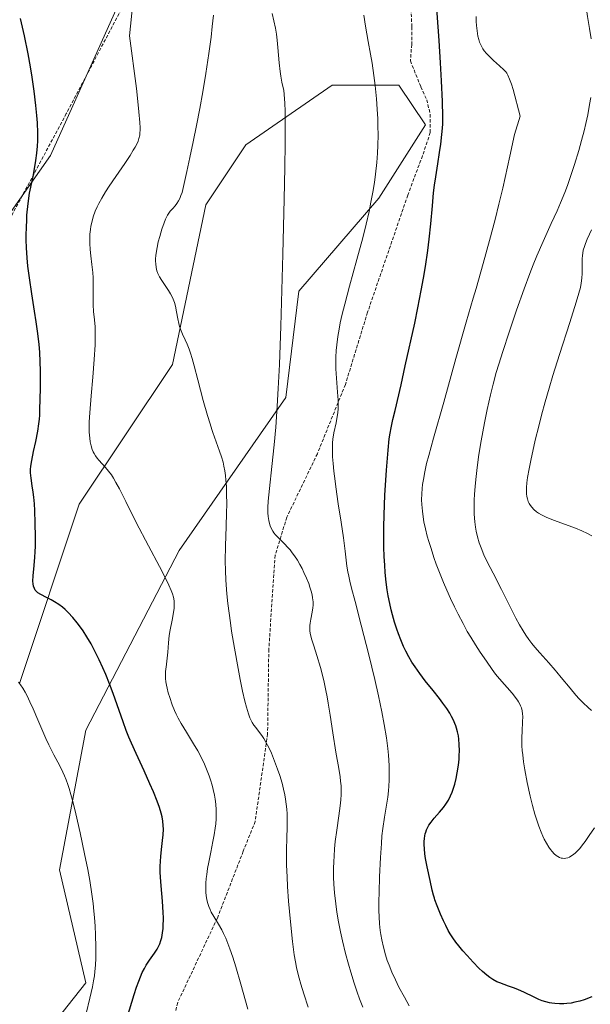
# Model space of a CAD drawing. Units: metres. Extents: x 635278 to 638749, y 4701986 to 4704366.
# Drawn here: x 637116 to 637291, y 4702240 to 4702542 of the extents above; entities that cross this region are included whole.
import ezdxf

# ---------------------------------------------------------------- set-up
doc = ezdxf.new("R2010")
doc.units = ezdxf.units.M
doc.header["$MEASUREMENT"] = 0
doc.linetypes.add('TRAZOSX2', pattern=[1.5, 1, -0.5])
for name, color, linetype, lineweight in [('Arbolado forestal CxS', 92, 'Continuous', 0), ('Cultivos herbáceos CxS', 92, 'Continuous', 0), ('Curva de nivel maestra', 36, 'Continuous', 30), ('Curva de nivel normal', 36, 'Continuous', 0), ('Senda', 19, 'TRAZOSX2', 0)]:
    doc.layers.add(name, color=color, linetype=linetype, lineweight=lineweight)

# ---------------------------------------------------------------- blocks, each defined once
blk = doc.blocks.new('*U176')
at = {"layer": 'Curva de nivel normal', "color": 36, "linetype": 'Continuous', "lineweight": 0}
blk.add_polyline3d([(637291.51, 4702477.69, 615), (637290.86, 4702476.41, 615), (637290.12, 4702474.8, 615), (637289.61, 4702473.55, 615), (637289.29, 4702472.63, 615), (637288.95, 4702471.45, 615), (637288.76, 4702470.51, 615), (637288.66, 4702469.77, 615), (637288.6, 4702468.77, 615), (637288.6, 4702467.72, 615), (637288.64, 4702466.07, 615), (637288.64, 4702464.27, 615), (637288.55, 4702462.87, 615), (637288.33, 4702461.3, 615), (637288.06, 4702459.99, 615), (637287.61, 4702458.2, 615), (637286.8, 4702455.44, 615), (637284.82, 4702449.27, 615), (637281.64, 4702439.42, 615), (637279.6, 4702432.92, 615), (637278.47, 4702429.12, 615), (637277.26, 4702424.88, 615), (637276.14, 4702420.79, 615), (637275.27, 4702417.43, 615), (637274.21, 4702413.11, 615), (637273.44, 4702409.77, 615), (637272.92, 4702407.34, 615), (637272.32, 4702404.26, 615), (637271.86, 4702401.6, 615), (637271.65, 4702400.04, 615), (637271.53, 4702398.53, 615), (637271.5, 4702397.31, 615), (637271.53, 4702396.57, 615), (637271.63, 4702395.79, 615), (637271.78, 4702395.09, 615), (637271.9, 4702394.66, 615), (637272.06, 4702394.25, 615), (637272.36, 4702393.63, 615), (637272.73, 4702393.03, 615), (637273.12, 4702392.52, 615), (637273.79, 4702391.81, 615), (637274.57, 4702391.13, 615), (637275.19, 4702390.68, 615), (637276.09, 4702390.15, 615), (637277.56, 4702389.43, 615), (637279.78, 4702388.55, 615), (637283.48, 4702387.22, 615), (637286.51, 4702386.09, 615), (637288.47, 4702385.27, 615), (637290.2, 4702384.46, 615), (637291.6, 4702383.75, 615)], dxfattribs=at)
blk = doc.blocks.new('*U181')
at = {"layer": 'Curva de nivel normal', "color": 36, "linetype": 'Continuous', "lineweight": 0}
blk.add_polyline3d([(637175.43, 4702543.62, 585), (637175.11, 4702540.12, 585), (637174.73, 4702536.88, 585), (637174.04, 4702531.85, 585), (637173.09, 4702525.72, 585), (637172.18, 4702520.13, 585), (637171.29, 4702514.93, 585), (637170.3, 4702509.76, 585), (637169.22, 4702504.7, 585), (637168.17, 4702499.96, 585), (637167.28, 4702495.6, 585), (637166.53, 4702491.96, 585), (637166.09, 4702490.11, 585), (637165.82, 4702489.17, 585), (637165.48, 4702488.21, 585), (637165.12, 4702487.33, 585), (637164.78, 4702486.65, 585), (637164.28, 4702485.83, 585), (637163.76, 4702485.12, 585), (637162.97, 4702484.22, 585), (637162.22, 4702483.4, 585), (637161.75, 4702482.81, 585), (637161.34, 4702482.16, 585), (637161.05, 4702481.63, 585), (637160.72, 4702480.93, 585), (637160.32, 4702479.89, 585), (637159.66, 4702477.92, 585), (637158.98, 4702475.64, 585), (637158.54, 4702473.97, 585), (637158.18, 4702472.32, 585), (637157.97, 4702471.14, 585), (637157.81, 4702469.86, 585), (637157.73, 4702468.75, 585), (637157.72, 4702468.04, 585), (637157.76, 4702467.21, 585), (637157.9, 4702466.14, 585), (637158.14, 4702465.14, 585), (637158.44, 4702464.31, 585), (637158.96, 4702463.24, 585), (637159.6, 4702462.16, 585), (637160.66, 4702460.6, 585), (637161.7, 4702459.03, 585), (637162.31, 4702458.01, 585), (637162.75, 4702457.16, 585), (637163.08, 4702456.41, 585), (637163.48, 4702455.36, 585), (637163.8, 4702454.27, 585), (637164.16, 4702452.56, 585), (637164.52, 4702450.41, 585), (637164.8, 4702448.9, 585), (637165.03, 4702448.04, 585), (637165.35, 4702447.17, 585), (637165.99, 4702445.67, 585), (637166.78, 4702443.95, 585), (637167.37, 4702442.57, 585), (637167.97, 4702441.04, 585), (637168.4, 4702439.79, 585), (637168.91, 4702438.19, 585), (637169.55, 4702435.96, 585), (637170.69, 4702431.61, 585), (637172.33, 4702425.33, 585), (637173.64, 4702420.64, 585), (637174.43, 4702418.07, 585), (637174.99, 4702416.37, 585), (637175.31, 4702415.45, 585), (637176.34, 4702412.59, 585), (637177.36, 4702409.75, 585), (637177.94, 4702407.99, 585), (637178.4, 4702406.33, 585), (637178.68, 4702405.12, 585), (637178.94, 4702403.71, 585), (637179.15, 4702402.23, 585), (637179.3, 4702400.86, 585), (637179.44, 4702398.85, 585), (637179.52, 4702396.64, 585), (637179.54, 4702393.47, 585), (637179.5, 4702390.8, 585), (637179.36, 4702386.56, 585), (637179.17, 4702380.6, 585), (637179.09, 4702375.98, 585), (637179.12, 4702373.08, 585), (637179.23, 4702370.13, 585), (637179.54, 4702365.85, 585), (637179.88, 4702362.9, 585), (637180.66, 4702356.96, 585), (637181.04, 4702354.46, 585), (637181.89, 4702349.26, 585), (637183.01, 4702342.94, 585), (637183.66, 4702339.57, 585), (637184.41, 4702336.04, 585), (637185.13, 4702332.96, 585), (637185.64, 4702331.06, 585), (637186.25, 4702329.06, 585), (637186.68, 4702327.84, 585), (637187.05, 4702327.01, 585), (637187.38, 4702326.36, 585), (637187.86, 4702325.57, 585), (637188.42, 4702324.81, 585), (637189.32, 4702323.68, 585), (637190.28, 4702322.42, 585), (637190.93, 4702321.47, 585), (637191.58, 4702320.33, 585), (637192.52, 4702318.51, 585), (637193.25, 4702316.91, 585), (637194.22, 4702314.52, 585), (637195.16, 4702312.02, 585), (637195.8, 4702310.14, 585), (637196.53, 4702307.73, 585), (637197.01, 4702305.9, 585), (637197.39, 4702304.11, 585), (637197.62, 4702302.8, 585), (637197.82, 4702301.28, 585), (637197.97, 4702299.74, 585), (637198.05, 4702298.34, 585), (637198.09, 4702296.35, 585), (637198.07, 4702294.2, 585), (637197.98, 4702290.86, 585), (637197.9, 4702287.37, 585), (637197.88, 4702285.05, 585), (637197.92, 4702282.6, 585), (637198.05, 4702278.98, 585), (637198.21, 4702276.01, 585), (637198.54, 4702271.49, 585), (637199.1, 4702265.17, 585), (637199.75, 4702259.1, 585), (637200.28, 4702255.05, 585), (637200.63, 4702252.85, 585), (637200.95, 4702251.17, 585), (637201.26, 4702249.76, 585), (637201.72, 4702247.88, 585), (637202.25, 4702246.03, 585), (637203.2, 4702243.06, 585), (637204.54, 4702238.98, 585)], dxfattribs=at)
blk = doc.blocks.new('*U183')
at = {"layer": 'Curva de nivel normal', "color": 36, "linetype": 'Continuous', "lineweight": 0}
blk.add_polyline3d([(637292.42, 4702294.04, 605), (637290.78, 4702291.66, 605), (637289.52, 4702289.86, 605), (637288.75, 4702288.8, 605), (637287.88, 4702287.72, 605), (637287.09, 4702286.86, 605), (637286.57, 4702286.35, 605), (637285.93, 4702285.83, 605), (637285.16, 4702285.29, 605), (637284.71, 4702285.04, 605), (637284.16, 4702284.82, 605), (637283.61, 4702284.68, 605), (637283.14, 4702284.63, 605), (637282.52, 4702284.66, 605), (637282.12, 4702284.74, 605), (637281.62, 4702284.93, 605), (637281.1, 4702285.19, 605), (637280.66, 4702285.51, 605), (637280, 4702286.09, 605), (637279.35, 4702286.78, 605), (637278.9, 4702287.33, 605), (637278.36, 4702288.13, 605), (637277.63, 4702289.34, 605), (637276.98, 4702290.57, 605), (637276.55, 4702291.47, 605), (637276.03, 4702292.68, 605), (637275.34, 4702294.49, 605), (637274.66, 4702296.42, 605), (637274.1, 4702298.23, 605), (637273.36, 4702300.88, 605), (637272.67, 4702303.71, 605), (637271.77, 4702307.9, 605), (637271.03, 4702311.86, 605), (637270.65, 4702314.28, 605), (637270.37, 4702316.4, 605), (637270.23, 4702317.79, 605), (637270.13, 4702319.26, 605), (637270.08, 4702320.65, 605), (637270.09, 4702321.79, 605), (637270.17, 4702323.68, 605), (637270.33, 4702326.55, 605), (637270.37, 4702328.2, 605), (637270.31, 4702329.05, 605), (637270.17, 4702329.97, 605), (637269.94, 4702330.87, 605), (637269.72, 4702331.49, 605), (637269.48, 4702332, 605), (637269.11, 4702332.68, 605), (637268.75, 4702333.24, 605), (637267.09, 4702335.35, 605), (637263.19, 4702339.84, 605), (637262.04, 4702341.27, 605), (637260.98, 4702342.68, 605), (637259.21, 4702345.17, 605), (637257.27, 4702348.02, 605), (637255.86, 4702350.21, 605), (637254.42, 4702352.56, 605), (637253.36, 4702354.38, 605), (637252.04, 4702356.75, 605), (637250.51, 4702359.69, 605), (637249.42, 4702361.89, 605), (637248.21, 4702364.45, 605), (637247.04, 4702367.05, 605), (637246.07, 4702369.33, 605), (637244.81, 4702372.47, 605), (637243.83, 4702375.06, 605), (637243.11, 4702377.1, 605), (637242.22, 4702379.78, 605), (637241.56, 4702381.93, 605), (637241.09, 4702383.59, 605), (637240.52, 4702385.88, 605), (637240.05, 4702388.06, 605), (637239.79, 4702389.51, 605), (637239.57, 4702391.24, 605), (637239.4, 4702393.3, 605), (637239.34, 4702394.82, 605), (637239.4, 4702396.6, 605), (637239.52, 4702398.29, 605), (637239.65, 4702399.47, 605), (637239.89, 4702401.04, 605), (637240.33, 4702403.36, 605), (637240.89, 4702405.91, 605), (637241.52, 4702408.4, 605), (637242.96, 4702413.67, 605), (637246.11, 4702424.82, 605), (637249.85, 4702438.14, 605), (637253.02, 4702449.32, 605), (637255.15, 4702456.67, 605), (637256.03, 4702459.7, 605), (637258.25, 4702467.38, 605), (637260.18, 4702474.38, 605), (637261.88, 4702480.85, 605), (637263.05, 4702485.58, 605), (637264.22, 4702490.52, 605), (637266.41, 4702500.28, 605), (637267.85, 4702506.98, 605), (637269.57, 4702512.62, 605), (637267.39, 4702520.79, 605), (637266.88, 4702522.43, 605), (637266.32, 4702524.02, 605), (637265.8, 4702525.2, 605), (637265.45, 4702525.82, 605), (637265.17, 4702526.21, 605), (637264.58, 4702526.83, 605), (637263.22, 4702528.12, 605), (637261.44, 4702529.7, 605), (637260.26, 4702530.79, 605), (637259.23, 4702531.87, 605), (637258.57, 4702532.68, 605), (637258.14, 4702533.32, 605), (637257.61, 4702534.3, 605), (637257.15, 4702535.34, 605), (637256.89, 4702536.12, 605), (637256.62, 4702537.18, 605), (637256.35, 4702538.82, 605), (637256.18, 4702540.48, 605), (637256.12, 4702541.69, 605), (637256.11, 4702543.25, 605)], dxfattribs=at)
blk = doc.blocks.new('*U189')
at = {"layer": 'Curva de nivel normal', "color": 36, "linetype": 'Continuous', "lineweight": 0}
blk.add_polyline3d([(637221.58, 4702543.65, 595), (637222.1, 4702540.29, 595), (637222.97, 4702535.5, 595), (637223.68, 4702531.65, 595), (637224.15, 4702528.86, 595), (637224.69, 4702525.15, 595), (637225.07, 4702522.02, 595), (637225.46, 4702517.92, 595), (637225.7, 4702514.81, 595), (637225.87, 4702511.77, 595), (637225.94, 4702509.55, 595), (637225.96, 4702506.84, 595), (637225.92, 4702503.61, 595), (637225.81, 4702501.25, 595), (637225.59, 4702498.34, 595), (637225.22, 4702494.84, 595), (637224.87, 4702492.27, 595), (637224.38, 4702489.26, 595), (637223.8, 4702486.16, 595), (637223.22, 4702483.38, 595), (637222.31, 4702479.4, 595), (637221.28, 4702475.24, 595), (637219.51, 4702468.62, 595), (637217.23, 4702460.45, 595), (637215.73, 4702454.92, 595), (637214.97, 4702451.85, 595), (637214.37, 4702449.09, 595), (637214, 4702447.18, 595), (637213.64, 4702444.96, 595), (637213.33, 4702442.4, 595), (637213.16, 4702440.61, 595), (637213.06, 4702438.62, 595), (637213.03, 4702436.67, 595), (637213.06, 4702435, 595), (637213.21, 4702432.18, 595), (637213.55, 4702427.87, 595), (637213.7, 4702425.41, 595), (637213.73, 4702424.16, 595), (637213.7, 4702422.79, 595), (637213.6, 4702421.47, 595), (637213.45, 4702420.36, 595), (637213.09, 4702418.43, 595), (637212.44, 4702415.34, 595), (637212.12, 4702413.39, 595), (637212, 4702412.25, 595), (637211.95, 4702410.87, 595), (637211.96, 4702409.41, 595), (637212.02, 4702408.02, 595), (637212.18, 4702405.94, 595), (637212.42, 4702403.57, 595), (637212.79, 4702400.52, 595), (637213.02, 4702398.77, 595), (637213.77, 4702393.57, 595), (637214.66, 4702387.91, 595), (637215.4, 4702383.09, 595), (637215.9, 4702379.02, 595), (637216.21, 4702376.19, 595), (637216.44, 4702374.41, 595), (637216.72, 4702372.63, 595), (637216.97, 4702371.31, 595), (637217.31, 4702369.74, 595), (637217.82, 4702367.65, 595), (637218.91, 4702363.53, 595), (637220.83, 4702356.31, 595), (637223.14, 4702347.2, 595), (637224.98, 4702339.61, 595), (637226.13, 4702334.57, 595), (637227.17, 4702329.64, 595), (637227.88, 4702325.8, 595), (637228.53, 4702321.7, 595), (637228.98, 4702318.39, 595), (637229.17, 4702316.31, 595), (637229.37, 4702313.17, 595), (637229.42, 4702311.27, 595), (637229.39, 4702308.69, 595), (637229.3, 4702306.8, 595), (637229.18, 4702305.4, 595), (637228.95, 4702303.43, 595), (637228.58, 4702300.96, 595), (637227.97, 4702297.32, 595), (637227.45, 4702293.81, 595), (637227.18, 4702291.55, 595), (637226.99, 4702289.19, 595), (637226.73, 4702284.93, 595), (637226.46, 4702278.95, 595), (637226.29, 4702274.31, 595), (637226.22, 4702271.43, 595), (637226.22, 4702268.66, 595), (637226.28, 4702266.69, 595), (637226.42, 4702264.5, 595), (637226.62, 4702262.53, 595), (637226.8, 4702261.22, 595), (637227.1, 4702259.59, 595), (637227.62, 4702257.32, 595), (637228.27, 4702255.01, 595), (637228.82, 4702253.3, 595), (637229.35, 4702251.89, 595), (637230.22, 4702249.74, 595), (637231.32, 4702247.31, 595), (637232.4, 4702245.1, 595), (637234.04, 4702242, 595), (637235.51, 4702239.38, 595)], dxfattribs=at)
blk = doc.blocks.new('*U190')
at = {"layer": 'Curva de nivel normal', "color": 36, "linetype": 'Continuous', "lineweight": 0}
for points in [[(637291.46, 4702330.11, 610), (637290.4, 4702331.01, 610), (637288.94, 4702332.4, 610), (637287.7, 4702333.68, 610), (637286.69, 4702334.81, 610), (637284.92, 4702336.92, 610), (637282.19, 4702340.25, 610), (637280.88, 4702341.82, 610), (637280.34, 4702342.45, 610), (637278.35, 4702344.69, 610), (637275.61, 4702347.73, 610), (637274.03, 4702349.54, 610), (637273.17, 4702350.6, 610), (637272.22, 4702351.88, 610), (637271.29, 4702353.23, 610), (637270.48, 4702354.49, 610), (637269.38, 4702356.37, 610), (637268.25, 4702358.45, 610), (637266.44, 4702362.06, 610), (637263.87, 4702367.23, 610), (637261.27, 4702372.28, 610), (637259.48, 4702375.75, 610), (637258.46, 4702377.89, 610), (637257.58, 4702380, 610), (637257.03, 4702381.57, 610), (637256.51, 4702383.41, 610), (637256.11, 4702385.15, 610), (637255.89, 4702386.37, 610), (637255.69, 4702387.97, 610), (637255.51, 4702390.32, 610), (637255.45, 4702392.82, 610), (637255.48, 4702394.74, 610), (637255.55, 4702396.39, 610), (637255.74, 4702398.97, 610), (637256.03, 4702401.95, 610), (637256.37, 4702404.74, 610), (637256.94, 4702408.73, 610), (637257.63, 4702412.9, 610), (637258.63, 4702418.42, 610), (637259.45, 4702422.49, 610), (637260.46, 4702427.06, 610), (637261.25, 4702430.28, 610), (637262.22, 4702433.84, 610), (637263, 4702436.48, 610), (637264.24, 4702440.38, 610), (637266.19, 4702446.26, 610), (637268.49, 4702453.01, 610), (637270.81, 4702459.61, 610), (637272.53, 4702464.29, 610), (637273.58, 4702467, 610), (637274.69, 4702469.68, 610), (637276.6, 4702474.11, 610), (637279.13, 4702479.65, 610), (637280.91, 4702483.53, 610), (637282, 4702486.01, 610), (637283.27, 4702489.12, 610), (637284.12, 4702491.37, 610), (637284.95, 4702493.78, 610), (637286.25, 4702497.8, 610), (637287.57, 4702502.1, 610), (637288.44, 4702505.14, 610), (637289.24, 4702508.16, 610), (637289.77, 4702510.36, 610), (637290.33, 4702513.03, 610), (637290.9, 4702516.16, 610), (637291.24, 4702518.37, 610)], [(637291.32, 4702536.34, 610), (637290.84, 4702539.55, 610), (637290.22, 4702543.26, 610), (637289.92, 4702545.36, 610), (637289.81, 4702546.55, 610), (637289.75, 4702548.09, 610), (637289.77, 4702550.03, 610), (637289.85, 4702551.54, 610), (637290.01, 4702553.41, 610), (637290.32, 4702555.93, 610), (637290.93, 4702560.17, 610), (637291.59, 4702564.57, 610)]]:
    blk.add_polyline3d(points, dxfattribs=at)
blk = doc.blocks.new('*U203')
at = {"layer": 'Curva de nivel normal', "color": 36, "linetype": 'Continuous', "lineweight": 0}
blk.add_polyline3d([(637185.99, 4702238.37, 580), (637183.85, 4702246.05, 580), (637182.3, 4702251.34, 580), (637181.37, 4702254.29, 580), (637180.51, 4702256.83, 580), (637179.91, 4702258.46, 580), (637179.24, 4702260.11, 580), (637178.58, 4702261.58, 580), (637178.02, 4702262.7, 580), (637177.06, 4702264.41, 580), (637175.61, 4702266.8, 580), (637174.8, 4702268.17, 580), (637174.42, 4702268.94, 580), (637174.02, 4702269.9, 580), (637173.64, 4702271.1, 580), (637173.43, 4702272.01, 580), (637173.26, 4702273.12, 580), (637173.15, 4702274.29, 580), (637173.12, 4702275.38, 580), (637173.17, 4702276.99, 580), (637173.27, 4702278.42, 580), (637173.42, 4702279.68, 580), (637173.69, 4702281.5, 580), (637174.05, 4702283.49, 580), (637174.66, 4702286.6, 580), (637175.3, 4702289.78, 580), (637175.68, 4702291.89, 580), (637175.99, 4702293.88, 580), (637176.16, 4702295.27, 580), (637176.28, 4702296.8, 580), (637176.33, 4702298.29, 580), (637176.31, 4702299.57, 580), (637176.18, 4702301.34, 580), (637175.99, 4702302.84, 580), (637175.77, 4702304.09, 580), (637175.4, 4702305.76, 580), (637175.04, 4702307.12, 580), (637174.54, 4702308.8, 580), (637174.15, 4702309.97, 580), (637172.75, 4702313.6, 580), (637171.39, 4702316.36, 580), (637170.65, 4702317.7, 580), (637169.38, 4702319.82, 580), (637167.17, 4702323.36, 580), (637165.54, 4702326.11, 580), (637164.67, 4702327.7, 580), (637164.04, 4702328.96, 580), (637163.54, 4702330.08, 580), (637162.84, 4702331.82, 580), (637162.05, 4702334.01, 580), (637161.59, 4702335.5, 580), (637161.23, 4702336.88, 580), (637161.04, 4702337.83, 580), (637160.88, 4702338.88, 580), (637160.78, 4702339.9, 580), (637160.76, 4702340.78, 580), (637160.8, 4702341.99, 580), (637160.86, 4702342.89, 580), (637160.91, 4702343.39, 580), (637161.13, 4702345.2, 580), (637161.43, 4702347.98, 580), (637161.68, 4702350.88, 580), (637161.91, 4702353.07, 580), (637162.19, 4702354.83, 580), (637162.77, 4702357.83, 580), (637163.2, 4702360.19, 580), (637163.38, 4702361.5, 580), (637163.43, 4702362.42, 580), (637163.43, 4702363.03, 580), (637163.37, 4702363.77, 580), (637163.19, 4702364.83, 580), (637162.89, 4702365.92, 580), (637162.51, 4702366.97, 580), (637161.81, 4702368.58, 580), (637160.86, 4702370.51, 580), (637158.86, 4702374.32, 580), (637155.51, 4702380.65, 580), (637151.8, 4702387.85, 580), (637148.58, 4702394.26, 580), (637146.59, 4702398.16, 580), (637145.56, 4702400.07, 580), (637144.79, 4702401.4, 580), (637144.14, 4702402.4, 580), (637143.27, 4702403.61, 580), (637142.39, 4702404.68, 580), (637140.33, 4702406.93, 580), (637139.82, 4702407.54, 580), (637139.3, 4702408.28, 580), (637138.85, 4702409, 580), (637138.59, 4702409.53, 580), (637138.3, 4702410.25, 580), (637137.95, 4702411.34, 580), (637137.68, 4702412.55, 580), (637137.52, 4702413.75, 580), (637137.38, 4702415.55, 580), (637137.34, 4702417.21, 580), (637137.37, 4702418.68, 580), (637137.53, 4702421.48, 580), (637137.95, 4702426.73, 580), (637138.44, 4702432.49, 580), (637138.85, 4702437.85, 580), (637139.12, 4702442.34, 580), (637139.21, 4702445.12, 580), (637139.19, 4702446.59, 580), (637139.12, 4702447.91, 580), (637138.93, 4702450.01, 580), (637138.66, 4702452.65, 580), (637138.53, 4702454.64, 580), (637138.52, 4702456.23, 580), (637138.58, 4702459.07, 580), (637138.59, 4702461.5, 580), (637138.55, 4702462.99, 580), (637138.43, 4702464.55, 580), (637138.15, 4702467.1, 580), (637137.82, 4702469.76, 580), (637137.63, 4702471.62, 580), (637137.51, 4702473.47, 580), (637137.49, 4702474.83, 580), (637137.56, 4702476.38, 580), (637137.69, 4702477.8, 580), (637137.84, 4702478.78, 580), (637138.1, 4702479.99, 580), (637138.59, 4702481.7, 580), (637139.21, 4702483.43, 580), (637139.76, 4702484.72, 580), (637140.29, 4702485.79, 580), (637141.19, 4702487.44, 580), (637142.32, 4702489.33, 580), (637143.47, 4702491.11, 580), (637145.51, 4702494.12, 580), (637148.24, 4702498.09, 580), (637149.89, 4702500.57, 580), (637150.87, 4702502.13, 580), (637151.41, 4702503.07, 580), (637151.92, 4702504.05, 580), (637152.32, 4702504.97, 580), (637152.61, 4702505.71, 580), (637152.92, 4702506.78, 580), (637152.98, 4702509, 580), (637152.89, 4702510.65, 580), (637152.62, 4702513.9, 580), (637152.29, 4702517.1, 580), (637151.81, 4702521.13, 580), (637149.68, 4702537.29, 580), (637151.77, 4702557.27, 580)], dxfattribs=at)
blk = doc.blocks.new('*U206')
at = {"layer": 'Curva de nivel normal', "color": 36, "linetype": 'Continuous', "lineweight": 0}
blk.add_polyline3d([(637136.4, 4702236.97, 570), (637137.56, 4702241.75, 570), (637138.33, 4702245.15, 570), (637138.69, 4702247.06, 570), (637138.92, 4702248.58, 570), (637139.08, 4702249.94, 570), (637139.24, 4702251.87, 570), (637139.34, 4702254, 570), (637139.36, 4702257.42, 570), (637139.29, 4702261.13, 570), (637139.16, 4702263.78, 570), (637138.97, 4702266.45, 570), (637138.79, 4702268.43, 570), (637138.54, 4702270.74, 570), (637138.15, 4702273.65, 570), (637137.49, 4702277.86, 570), (637136.88, 4702281.21, 570), (637135.91, 4702286.07, 570), (637134.52, 4702292.51, 570), (637133.19, 4702298.36, 570), (637132.28, 4702302.12, 570), (637131.73, 4702304.23, 570), (637131.17, 4702306.11, 570), (637130.76, 4702307.38, 570), (637130.26, 4702308.74, 570), (637129.75, 4702310.03, 570), (637129.27, 4702311.12, 570), (637128.31, 4702313.05, 570), (637126.52, 4702316.48, 570), (637124.99, 4702319.49, 570), (637124.05, 4702321.48, 570), (637123.09, 4702323.65, 570), (637121.59, 4702327.16, 570), (637120.12, 4702330.61, 570), (637119.17, 4702332.73, 570), (637118.28, 4702334.55, 570), (637117.65, 4702335.71, 570), (637116.94, 4702336.89, 570), (637116.23, 4702337.95, 570), (637115.6, 4702338.79, 570)], dxfattribs=at)
blk = doc.blocks.new('*U208')
at = {"layer": 'Curva de nivel normal', "color": 36, "linetype": 'Continuous', "lineweight": 0}
blk.add_polyline3d([(637221.29, 4702238.92, 590), (637220.29, 4702241.53, 590), (637219.57, 4702243.58, 590), (637218.68, 4702246.27, 590), (637217.62, 4702249.65, 590), (637216.88, 4702252.2, 590), (637216.02, 4702255.42, 590), (637215.08, 4702259.27, 590), (637214.47, 4702262.04, 590), (637213.87, 4702265.14, 590), (637213.35, 4702268.16, 590), (637213, 4702270.7, 590), (637212.64, 4702274.07, 590), (637212.43, 4702276.77, 590), (637212.35, 4702278.84, 590), (637212.33, 4702281.53, 590), (637212.38, 4702283.69, 590), (637212.47, 4702285.37, 590), (637212.64, 4702287.61, 590), (637212.86, 4702289.85, 590), (637213.3, 4702293.32, 590), (637213.92, 4702297.7, 590), (637214.35, 4702300.79, 590), (637214.54, 4702302.6, 590), (637214.64, 4702304.29, 590), (637214.66, 4702305.49, 590), (637214.61, 4702306.89, 590), (637214.5, 4702308.32, 590), (637214.34, 4702309.64, 590), (637213.94, 4702312.21, 590), (637213.06, 4702317.28, 590), (637212.08, 4702323.2, 590), (637211.25, 4702328.68, 590), (637210.68, 4702332.32, 590), (637210.33, 4702334.31, 590), (637209.96, 4702336.19, 590), (637209.29, 4702339.25, 590), (637208.28, 4702343.23, 590), (637207.2, 4702346.94, 590), (637206.22, 4702349.93, 590), (637205.62, 4702351.8, 590), (637205.34, 4702352.87, 590), (637205.15, 4702353.86, 590), (637205.06, 4702354.57, 590), (637205.03, 4702355.36, 590), (637205.06, 4702356.16, 590), (637205.13, 4702356.86, 590), (637205.35, 4702358.15, 590), (637205.77, 4702360.28, 590), (637205.98, 4702361.64, 590), (637206.03, 4702362.43, 590), (637206.02, 4702363.42, 590), (637205.9, 4702364.66, 590), (637205.73, 4702365.6, 590), (637205.45, 4702366.73, 590), (637205.08, 4702367.94, 590), (637204.69, 4702369.05, 590), (637204.01, 4702370.74, 590), (637203.24, 4702372.46, 590), (637202.68, 4702373.63, 590), (637201.99, 4702374.91, 590), (637201.21, 4702376.25, 590), (637200.31, 4702377.62, 590), (637199.67, 4702378.5, 590), (637198.98, 4702379.37, 590), (637198.34, 4702380.09, 590), (637197.22, 4702381.23, 590), (637195.48, 4702382.96, 590), (637194.49, 4702384.05, 590), (637194.03, 4702384.64, 590), (637193.7, 4702385.15, 590), (637192.91, 4702386.73, 590), (637192.46, 4702388.46, 590), (637192.26, 4702389.69, 590), (637192.19, 4702390.79, 590), (637192.18, 4702392.46, 590), (637192.27, 4702394.41, 590), (637192.65, 4702398.29, 590), (637193.39, 4702404.98, 590), (637194.1, 4702411.69, 590), (637194.58, 4702417.14, 590), (637195.05, 4702423.57, 590), (637195.37, 4702429, 590), (637195.7, 4702436.34, 590), (637196.1, 4702448.15, 590), (637196.74, 4702470.24, 590), (637197.2, 4702487.14, 590), (637197.41, 4702496.88, 590), (637197.5, 4702504.23, 590), (637197.51, 4702509.07, 590), (637197.44, 4702514.2, 590), (637197.38, 4702516.57, 590), (637197.09, 4702520.62, 590), (637196.77, 4702521.72, 590), (637196.44, 4702523.05, 590), (637196.11, 4702524.87, 590), (637195.9, 4702526.32, 590), (637195.63, 4702529, 590), (637195.24, 4702533.7, 590), (637195.04, 4702535.92, 590), (637194.81, 4702537.8, 590), (637194.51, 4702539.65, 590), (637194.02, 4702541.91, 590), (637193.52, 4702544.14, 590)], dxfattribs=at)
blk = doc.blocks.new('*U210')
at = {"layer": 'Curva de nivel maestra', "color": 36, "linetype": 'Continuous', "lineweight": 30}
blk.add_polyline3d([(637149, 4702235.79, 575), (637151.11, 4702242.87, 575), (637151.85, 4702245.1, 575), (637152.52, 4702246.96, 575), (637153.03, 4702248.23, 575), (637153.63, 4702249.58, 575), (637154.26, 4702250.83, 575), (637154.83, 4702251.82, 575), (637155.84, 4702253.35, 575), (637157.39, 4702255.53, 575), (637158.24, 4702256.8, 575), (637158.65, 4702257.53, 575), (637159.04, 4702258.42, 575), (637159.37, 4702259.38, 575), (637159.61, 4702260.32, 575), (637159.85, 4702261.75, 575), (637160.01, 4702263.08, 575), (637160.08, 4702264.28, 575), (637160.1, 4702265.8, 575), (637160.1, 4702266.41, 575), (637160.03, 4702268.07, 575), (637159.8, 4702271.55, 575), (637159.42, 4702276.16, 575), (637159.23, 4702278.91, 575), (637159.16, 4702280.43, 575), (637159.16, 4702282.12, 575), (637159.21, 4702283.78, 575), (637159.31, 4702285.21, 575), (637159.54, 4702287.39, 575), (637159.87, 4702290.09, 575), (637160.04, 4702291.91, 575), (637160.1, 4702293.57, 575), (637160.06, 4702294.73, 575), (637159.92, 4702296.04, 575), (637159.68, 4702297.36, 575), (637159.39, 4702298.55, 575), (637158.87, 4702300.29, 575), (637158.18, 4702302.24, 575), (637157.04, 4702305.1, 575), (637155.98, 4702307.56, 575), (637154.16, 4702311.52, 575), (637151.72, 4702316.81, 575), (637150.3, 4702320.01, 575), (637149.55, 4702321.83, 575), (637148.72, 4702323.94, 575), (637147.75, 4702326.6, 575), (637144.7, 4702335.29, 575), (637143.59, 4702338.27, 575), (637142.44, 4702341.14, 575), (637141.56, 4702343.2, 575), (637140.42, 4702345.66, 575), (637139, 4702348.52, 575), (637137.92, 4702350.52, 575), (637136.66, 4702352.66, 575), (637135.49, 4702354.5, 575), (637134.69, 4702355.66, 575), (637133.69, 4702357, 575), (637132.3, 4702358.68, 575), (637130.92, 4702360.16, 575), (637129.93, 4702361.11, 575), (637129.14, 4702361.78, 575), (637127.98, 4702362.64, 575), (637126.74, 4702363.45, 575), (637125.69, 4702364.03, 575), (637124.19, 4702364.8, 575), (637122.52, 4702365.66, 575), (637121.61, 4702366.24, 575), (637121.08, 4702366.7, 575), (637120.8, 4702367.04, 575), (637120.53, 4702367.5, 575), (637120.26, 4702368.21, 575), (637120.1, 4702369.01, 575), (637120.06, 4702369.81, 575), (637120.16, 4702371.45, 575), (637120.47, 4702374.57, 575), (637120.7, 4702377.21, 575), (637120.79, 4702378.83, 575), (637120.82, 4702380.5, 575), (637120.82, 4702383.43, 575), (637120.77, 4702387.62, 575), (637120.67, 4702391.48, 575), (637120.56, 4702393.52, 575), (637120.37, 4702395.59, 575), (637120.18, 4702397.09, 575), (637119.86, 4702399.07, 575), (637119.5, 4702401.44, 575), (637119.34, 4702403.11, 575), (637119.34, 4702404.08, 575), (637119.43, 4702405.08, 575), (637119.72, 4702406.87, 575), (637120.29, 4702409.57, 575), (637120.96, 4702412.67, 575), (637121.57, 4702415.82, 575), (637121.92, 4702418.13, 575), (637122.08, 4702419.5, 575), (637122.17, 4702420.76, 575), (637122.24, 4702422.46, 575), (637122.35, 4702429.04, 575), (637122.37, 4702434.33, 575), (637122.17, 4702440.13, 575), (637121.99, 4702442.44, 575), (637121.61, 4702445.82, 575), (637121.11, 4702449.43, 575), (637120.59, 4702452.69, 575), (637119.7, 4702458.09, 575), (637118.98, 4702462.98, 575), (637118.53, 4702466.56, 575), (637118.29, 4702469.11, 575), (637118.1, 4702472.16, 575), (637118.02, 4702474.62, 575), (637118.01, 4702476.27, 575), (637118.05, 4702478.36, 575), (637118.16, 4702480.83, 575), (637118.24, 4702482.17, 575), (637118.61, 4702485.77, 575), (637119, 4702489.01, 575), (637120.14, 4702494.13, 575), (637120.7, 4702497.04, 575), (637121.01, 4702498.97, 575), (637121.3, 4702501.27, 575), (637121.48, 4702503.37, 575), (637121.54, 4702505.03, 575), (637121.53, 4702507.47, 575), (637121.43, 4702510.57, 575), (637121.29, 4702512.86, 575), (637121, 4702515.86, 575), (637120.47, 4702520.26, 575), (637119.84, 4702524.63, 575), (637119.33, 4702527.75, 575), (637118.6, 4702531.74, 575), (637117.47, 4702537.27, 575), (637116.23, 4702542.65, 575)], dxfattribs=at)
blk = doc.blocks.new('*U215')
at = {"layer": 'Curva de nivel maestra', "color": 36, "linetype": 'Continuous', "lineweight": 30}
blk.add_polyline3d([(637291.62, 4702242.13, 600), (637289.2, 4702241.24, 600), (637287.84, 4702240.82, 600), (637286.4, 4702240.45, 600), (637285.18, 4702240.21, 600), (637283.94, 4702240.04, 600), (637282.99, 4702239.96, 600), (637281.62, 4702239.94, 600), (637280.25, 4702240.02, 600), (637279.29, 4702240.14, 600), (637278.54, 4702240.28, 600), (637277.46, 4702240.56, 600), (637276.31, 4702240.93, 600), (637275.33, 4702241.31, 600), (637273.65, 4702242.09, 600), (637270.91, 4702243.44, 600), (637268.82, 4702244.4, 600), (637267.52, 4702244.91, 600), (637265.97, 4702245.43, 600), (637263.31, 4702246.37, 600), (637262.4, 4702246.73, 600), (637261.15, 4702247.43, 600), (637260.27, 4702248.03, 600), (637259.36, 4702248.74, 600), (637258.06, 4702249.88, 600), (637256.92, 4702250.96, 600), (637255.17, 4702252.73, 600), (637253.27, 4702254.77, 600), (637251.95, 4702256.28, 600), (637250.71, 4702257.81, 600), (637249.85, 4702258.93, 600), (637248.96, 4702260.2, 600), (637248.14, 4702261.46, 600), (637247.51, 4702262.54, 600), (637246.73, 4702264.01, 600), (637246.05, 4702265.42, 600), (637245.13, 4702267.51, 600), (637244.09, 4702270.08, 600), (637243.44, 4702271.87, 600), (637243.27, 4702272.39, 600), (637243, 4702273.35, 600), (637242.62, 4702274.86, 600), (637241.96, 4702277.84, 600), (637241.07, 4702282.08, 600), (637240.58, 4702284.65, 600), (637240.36, 4702286.08, 600), (637240.19, 4702287.62, 600), (637240.12, 4702288.95, 600), (637240.13, 4702289.8, 600), (637240.21, 4702290.73, 600), (637240.33, 4702291.6, 600), (637240.45, 4702292.14, 600), (637240.6, 4702292.65, 600), (637240.88, 4702293.42, 600), (637241.23, 4702294.19, 600), (637241.59, 4702294.84, 600), (637242.22, 4702295.76, 600), (637243.2, 4702296.98, 600), (637244.79, 4702298.8, 600), (637246.02, 4702300.26, 600), (637246.76, 4702301.26, 600), (637247.54, 4702302.52, 600), (637248.25, 4702303.89, 600), (637248.71, 4702304.98, 600), (637249.06, 4702305.92, 600), (637249.51, 4702307.43, 600), (637249.96, 4702309.2, 600), (637250.28, 4702310.88, 600), (637250.63, 4702313.25, 600), (637250.83, 4702315.11, 600), (637250.91, 4702316.28, 600), (637250.94, 4702317.69, 600), (637250.9, 4702319.57, 600), (637250.76, 4702321.22, 600), (637250.61, 4702322.29, 600), (637250.36, 4702323.48, 600), (637250.06, 4702324.61, 600), (637249.84, 4702325.32, 600), (637249.57, 4702326.03, 600), (637249.09, 4702327.12, 600), (637248.54, 4702328.23, 600), (637247.98, 4702329.21, 600), (637247.05, 4702330.67, 600), (637245.9, 4702332.3, 600), (637244.78, 4702333.78, 600), (637242.89, 4702336.16, 600), (637240.44, 4702339.22, 600), (637238.79, 4702341.39, 600), (637237.33, 4702343.45, 600), (637236.37, 4702344.92, 600), (637235.4, 4702346.58, 600), (637234.52, 4702348.25, 600), (637233.82, 4702349.73, 600), (637232.95, 4702351.81, 600), (637232.26, 4702353.59, 600), (637231.75, 4702355.07, 600), (637231.06, 4702357.24, 600), (637230.42, 4702359.44, 600), (637230.02, 4702360.97, 600), (637229.58, 4702362.91, 600), (637229.1, 4702365.3, 600), (637228.8, 4702367.12, 600), (637228.48, 4702369.5, 600), (637228.18, 4702372.47, 600), (637228.01, 4702374.72, 600), (637227.86, 4702377.41, 600), (637227.77, 4702380.2, 600), (637227.74, 4702382.74, 600), (637227.75, 4702386.37, 600), (637227.84, 4702390.21, 600), (637228.1, 4702396.24, 600), (637228.58, 4702403.85, 600), (637229.05, 4702410.01, 600), (637229.41, 4702413.5, 600), (637229.66, 4702415.25, 600), (637229.97, 4702416.9, 600), (637230.55, 4702419.42, 600), (637231.24, 4702422.24, 600), (637233.05, 4702430.12, 600), (637234.32, 4702435.97, 600), (637237.21, 4702449.06, 600), (637238.19, 4702453.75, 600), (637239.23, 4702459.12, 600), (637239.9, 4702462.86, 600), (637240.49, 4702466.45, 600), (637241.2, 4702471.33, 600), (637241.66, 4702474.87, 600), (637242.15, 4702479.53, 600), (637242.64, 4702485.1, 600), (637243.02, 4702489.08, 600), (637243.29, 4702491.44, 600), (637243.66, 4702493.97, 600), (637244.3, 4702498, 600), (637244.87, 4702501.46, 600), (637245.24, 4702504, 600), (637245.59, 4702506.99, 600), (637245.77, 4702508.9, 600), (637245.84, 4702510.24, 600), (637245.85, 4702512.56, 600), (637245.75, 4702517.17, 600), (637245.49, 4702523.46, 600), (637245.18, 4702529.02, 600), (637244.74, 4702535.83, 600), (637242.83, 4702562.61, 600)], dxfattribs=at)

msp = doc.modelspace()

# ---------------------------------------------------------------- linework, layer by layer
at = {"layer": 'Arbolado forestal CxS', "color": 92, "linetype": 'Continuous', "lineweight": 0}
for points in [[(637109.22, 4702477.47, 573.54), (637125.51, 4702500.51, 576.25), (637165.29, 4702589.22, 582)], [(637109.22, 4702477.47, 573.54), (637125.51, 4702500.51, 576.25), (637165.29, 4702589.22, 582)], [(637114.59, 4702218.96, 565.52), (637136.35, 4702246.43, 570.24), (637128.18, 4702281.15, 568.78), (637136.35, 4702324.05, 573.02), (637164.95, 4702379.19, 581.46), (637197.63, 4702426.17, 591.65), (637201.71, 4702458.85, 591.32), (637226.23, 4702487.44, 595.99), (637240.52, 4702509.91, 598.94), (637232.35, 4702522.17, 596.55), (637211.93, 4702522.17, 592.74), (637185.38, 4702503.78, 588.51), (637173.12, 4702485.4, 587.26), (637162.91, 4702436.38, 584.24), (637134.31, 4702393.49, 577.99), (637115.93, 4702338.34, 569.82)], [(637114.59, 4702218.96, 565.52), (637136.35, 4702246.43, 570.24), (637128.18, 4702281.15, 568.78), (637136.35, 4702324.05, 573.02), (637164.95, 4702379.19, 581.46), (637197.63, 4702426.17, 591.65), (637201.71, 4702458.85, 591.32), (637226.23, 4702487.44, 595.99), (637240.52, 4702509.91, 598.94), (637232.35, 4702522.17, 596.55), (637211.93, 4702522.17, 592.74), (637185.38, 4702503.78, 588.51), (637173.12, 4702485.4, 587.26), (637162.91, 4702436.38, 584.24), (637134.31, 4702393.49, 577.99), (637115.93, 4702338.34, 569.82)]]:
    msp.add_polyline3d(points, dxfattribs=at)
at = {"layer": 'Cultivos herbáceos CxS', "color": 92, "linetype": 'Continuous', "lineweight": 0}
for points in [[(637165.29, 4702589.22, 582), (637125.51, 4702500.51, 576.25), (637109.22, 4702477.47, 573.54)], [(637109.22, 4702477.47, 573.54), (637125.51, 4702500.51, 576.25), (637165.29, 4702589.22, 582)], [(637115.93, 4702338.34, 569.82), (637134.31, 4702393.49, 577.99), (637162.91, 4702436.38, 584.24), (637173.12, 4702485.4, 587.26), (637185.38, 4702503.78, 588.51), (637211.93, 4702522.17, 592.74), (637232.35, 4702522.17, 596.55), (637240.52, 4702509.91, 598.94), (637226.23, 4702487.44, 595.99), (637201.71, 4702458.85, 591.32), (637197.63, 4702426.17, 591.65), (637164.95, 4702379.19, 581.46), (637136.35, 4702324.05, 573.02), (637128.18, 4702281.15, 568.78), (637136.35, 4702246.43, 570.24), (637114.59, 4702218.96, 565.52)], [(637114.59, 4702218.96, 565.52), (637136.35, 4702246.43, 570.24), (637128.18, 4702281.15, 568.78), (637136.35, 4702324.05, 573.02), (637164.95, 4702379.19, 581.46), (637197.63, 4702426.17, 591.65), (637201.71, 4702458.85, 591.32), (637226.23, 4702487.44, 595.99), (637240.52, 4702509.91, 598.94), (637232.35, 4702522.17, 596.55), (637211.93, 4702522.17, 592.74), (637185.38, 4702503.78, 588.51), (637173.12, 4702485.4, 587.26), (637162.91, 4702436.38, 584.24), (637134.31, 4702393.49, 577.99), (637115.93, 4702338.34, 569.82)]]:
    msp.add_polyline3d(points, dxfattribs=at)
at = {"layer": 'Senda', "color": 19, "linetype": 'TRAZOSX2', "lineweight": 0}
for points in [[(637160.48, 4702570.69), (637130.32, 4702513.4), (637112.32, 4702479.8), (637105.71, 4702467.89), (637102.8, 4702463.13), (637101.74, 4702459.69), (637101.74, 4702454.93), (637099.4, 4702452.75)], [(637235.88, 4702550.08), (637236.35, 4702540), (637236.3, 4702534.65), (637235.91, 4702529.59), (637239.08, 4702521.63), (637240.93, 4702517.66), (637241.99, 4702513.16), (637241.99, 4702507.6), (637239.61, 4702500.46), (637235.09, 4702488.37), (637222.76, 4702452.38), (637215.94, 4702430.19), (637207.35, 4702408.95), (637197.97, 4702389.4), (637194.41, 4702377.78), (637192.45, 4702348.91), (637192.08, 4702322.9), (637188.28, 4702296.02), (637184.6, 4702286.81), (637176.66, 4702266.3), (637164.49, 4702240.37), (637159.37, 4702218.96)]]:
    msp.add_lwpolyline(points, dxfattribs=at)

# ---------------------------------------------------------------- block references
at = {"layer": 'Curva de nivel maestra', "color": 36, "linetype": 'Continuous', "lineweight": 30}
for name in ['*U215', '*U210']:
    msp.add_blockref(name, (0, 0), dxfattribs=at)
at = {"layer": 'Curva de nivel normal', "color": 36, "linetype": 'Continuous', "lineweight": 0}
for name in ['*U190', '*U176', '*U189', '*U183', '*U208', '*U206', '*U203', '*U181']:
    msp.add_blockref(name, (0, 0), dxfattribs=at)

doc.saveas('drawing.dxf')
